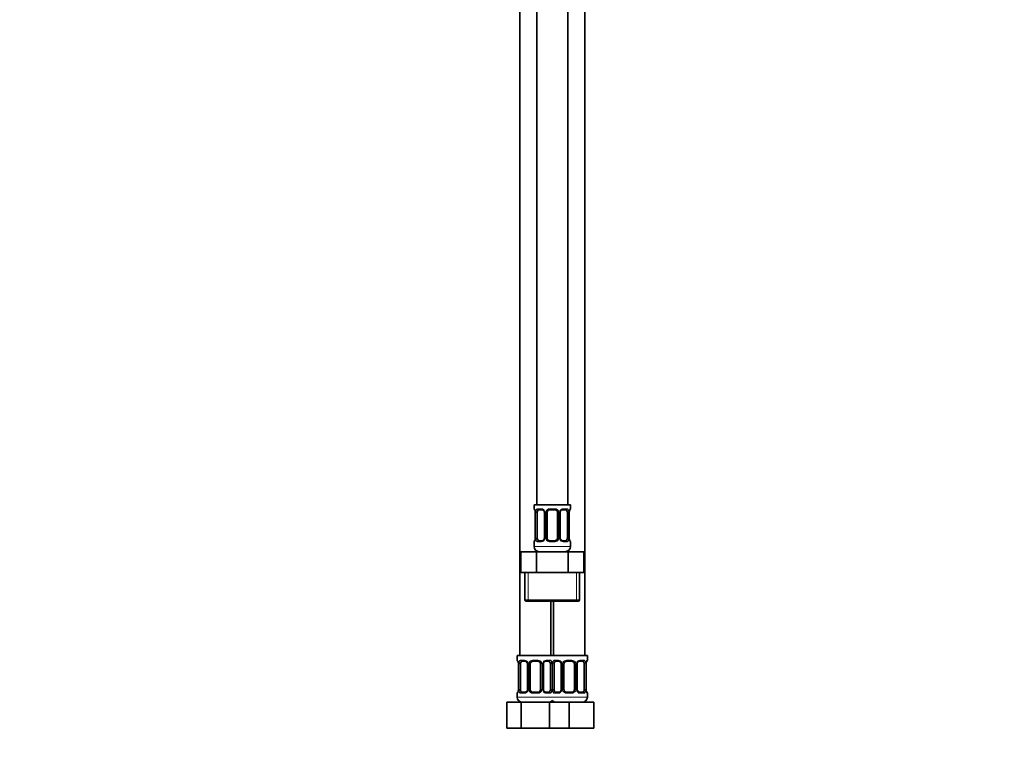
# Model space of a CAD drawing. Units: millimetres. Extents: x 0 to 1478, y 0 to 1758.
# Drawn here: x 0 to 379, y 813 to 1090 of the extents above; entities that cross this region are included whole.
import ezdxf
from ezdxf import colors
from ezdxf.entities.mleader import LeaderData, LeaderLine
from ezdxf.math import Vec2, Vec3

# ---------------------------------------------------------------- set-up
doc = ezdxf.new("R2010")
doc.units = ezdxf.units.MM
doc.layers.add('DV7_Défaut', color=7, linetype='Continuous')
doc.layers.add('Défaut', color=7, linetype='Continuous')

# ---------------------------------------------------------------- blocks, each defined once
blk = doc.blocks.new('_DOT')
at = {"color": 0}
blk.add_line((0, 0), (-1, 0), dxfattribs=at)
at = {"color": 0, "const_width": 0.333}
blk.add_lwpolyline([(-0.1665, 0, 1), (0.1665, 0, 1)], format="xyb", close=True, dxfattribs=at)
blk = doc.blocks.new('SE6')
at = {"layer": 'DV7_Défaut', "color": 7, "linetype": 'Continuous', "lineweight": 35}
for p, q in [((198.97, 1180.93), (198.97, 902.93)), ((210.97, 902.93), (210.97, 1180.93)), ((192.47, 1148.93), (192.47, 844.93)), ((217.47, 844.93), (217.47, 1148.93)), ((211.97, 902.93), (197.97, 902.93)), ((197.97, 902.93), (197.97, 901.45)), ((211.97, 901.45), (211.97, 902.93)), ((198.42, 900.05), (198.42, 890.18)), ((199.18, 890.18), (199.18, 900.05)), ((201.07, 901.05), (199.65, 901.05)), ((201.92, 900.05), (201.92, 890.18)), ((202.97, 890.18), (202.97, 900.05)), ((205.97, 901.05), (203.97, 901.05)), ((206.97, 900.05), (206.97, 890.18)), ((208.03, 890.18), (208.03, 900.05)), ((210.29, 901.05), (208.88, 901.05)), ((210.77, 900.05), (210.77, 890.18)), ((211.52, 890.18), (211.52, 900.05)), ((197.97, 888.78), (197.97, 886.93)), ((199.65, 889.18), (201.07, 889.18)), ((203.97, 889.18), (205.97, 889.18)), ((208.88, 889.18), (210.29, 889.18)), ((211.97, 886.93), (211.97, 888.78)), ((192.85, 884.93), (198.91, 884.93)), ((192.85, 876.93), (192.85, 884.93)), ((198.91, 884.93), (211.04, 884.93)), ((198.91, 876.93), (198.91, 884.93)), ((211.04, 884.93), (217.1, 884.93)), ((211.04, 876.93), (211.04, 884.93)), ((217.1, 876.93), (217.1, 884.93)), ((192.85, 876.93), (195.88, 876.93)), ((194.47, 876.93), (194.47, 866.43)), ((195.88, 876.93), (198.91, 876.93)), ((198.91, 876.93), (204.97, 876.93)), ((204.97, 876.93), (211.04, 876.93)), ((211.04, 876.93), (214.07, 876.93)), ((214.07, 876.93), (217.1, 876.93)), ((215.47, 866.43), (215.47, 876.93)), ((194.97, 865.93), (214.97, 865.93)), ((204.47, 844.93), (204.47, 865.93)), ((205.47, 865.93), (205.47, 844.93)), ((204.97, 844.93), (191.47, 844.93)), ((191.47, 844.93), (191.47, 843.13)), ((191.92, 841.73), (191.92, 831.86)), ((192.68, 831.86), (192.68, 841.73)), ((194.57, 842.73), (193.15, 842.73)), ((195.42, 841.73), (195.42, 831.86)), ((196.47, 831.86), (196.47, 841.73)), ((199.47, 842.73), (197.47, 842.73)), ((200.47, 841.73), (200.47, 831.86)), ((201.53, 831.86), (201.53, 841.73)), ((203.79, 842.73), (202.38, 842.73)), ((204.27, 841.73), (204.27, 831.86)), ((204.97, 844.93), (218.47, 844.93)), ((205.68, 831.86), (205.68, 841.73)), ((207.57, 842.73), (206.15, 842.73)), ((208.42, 841.73), (208.42, 831.86)), ((209.47, 831.86), (209.47, 841.73)), ((212.47, 842.73), (210.47, 842.73)), ((213.47, 841.73), (213.47, 831.86)), ((214.53, 831.86), (214.53, 841.73)), ((216.79, 842.73), (215.38, 842.73)), ((217.27, 841.73), (217.27, 831.86)), ((218.02, 831.86), (218.02, 841.73)), ((218.47, 843.13), (218.47, 844.93)), ((191.47, 830.46), (191.47, 828.93)), ((193.15, 830.86), (194.57, 830.86)), ((197.47, 830.86), (199.47, 830.86)), ((202.38, 830.86), (203.79, 830.86)), ((206.15, 830.86), (207.57, 830.86)), ((210.47, 830.86), (212.47, 830.86)), ((215.38, 830.86), (216.79, 830.86)), ((218.47, 828.93), (218.47, 830.46)), ((187.5, 826.93), (192.99, 826.93)), ((187.5, 816.93), (187.5, 826.93)), ((192.99, 826.93), (203.96, 826.93)), ((192.99, 816.93), (192.99, 826.93)), ((203.96, 826.93), (205.2, 826.93)), ((203.96, 816.93), (203.96, 826.93)), ((205.2, 826.93), (211.47, 826.93)), ((211.47, 826.93), (220.97, 826.93)), ((211.47, 816.93), (211.47, 826.93)), ((220.97, 816.93), (220.97, 826.93)), ((187.5, 816.93), (192.99, 816.93)), ((192.99, 816.93), (203.96, 816.93)), ((203.96, 816.93), (205.2, 816.93)), ((205.2, 816.93), (211.47, 816.93)), ((211.47, 816.93), (220.97, 816.93))]:
    blk.add_line(p, q, dxfattribs=at)
at = {"layer": 'DV7_Défaut', "color": 7, "linetype": 'Continuous', "lineweight": 18}
for p, q in [((197.97, 901.45), (198.05, 901.45)), ((198.45, 900.05), (198.42, 900.05)), ((198.45, 900.05), (198.45, 890.18)), ((198.56, 890.18), (198.56, 900.05)), ((199.18, 900.05), (198.56, 900.05)), ((199.33, 901.45), (200.83, 901.45)), ((201.92, 900.05), (202.16, 900.05)), ((202.16, 900.05), (202.16, 890.18)), ((202.43, 890.18), (202.43, 900.05)), ((202.97, 900.05), (202.43, 900.05)), ((203.91, 901.45), (206.03, 901.45)), ((206.97, 900.05), (207.52, 900.05)), ((207.52, 900.05), (207.52, 890.18)), ((207.79, 890.18), (207.79, 900.05)), ((208.03, 900.05), (207.79, 900.05)), ((209.12, 901.45), (210.62, 901.45)), ((210.77, 900.05), (211.38, 900.05)), ((211.38, 900.05), (211.38, 890.18)), ((211.5, 890.18), (211.5, 900.05)), ((211.5, 900.05), (211.52, 900.05)), ((211.97, 901.45), (211.89, 901.45)), ((197.97, 888.78), (198.05, 888.78)), ((211.97, 886.93), (197.97, 886.93)), ((198.42, 890.18), (198.45, 890.18)), ((198.56, 890.18), (199.18, 890.18)), ((200.83, 888.78), (199.33, 888.78)), ((202.16, 890.18), (201.92, 890.18)), ((202.43, 890.18), (202.97, 890.18)), ((206.03, 888.78), (203.91, 888.78)), ((207.52, 890.18), (206.97, 890.18)), ((207.79, 890.18), (208.03, 890.18)), ((210.62, 888.78), (209.12, 888.78)), ((211.38, 890.18), (210.77, 890.18)), ((211.52, 890.18), (211.5, 890.18)), ((211.97, 888.78), (211.89, 888.78)), ((195.66, 866.43), (195.66, 876.93)), ((214.29, 866.43), (214.29, 876.93)), ((215.47, 866.43), (194.47, 866.43)), ((191.55, 843.13), (191.47, 843.13)), ((191.95, 841.73), (191.92, 841.73)), ((191.95, 841.73), (191.95, 831.86)), ((192.06, 831.86), (192.06, 841.73)), ((192.68, 841.73), (192.06, 841.73)), ((192.83, 843.13), (194.33, 843.13)), ((195.42, 841.73), (195.66, 841.73)), ((195.66, 841.73), (195.66, 831.86)), ((195.93, 831.86), (195.93, 841.73)), ((196.47, 841.73), (195.93, 841.73)), ((197.41, 843.13), (199.53, 843.13)), ((200.47, 841.73), (201.02, 841.73)), ((201.02, 841.73), (201.02, 831.86)), ((201.29, 831.86), (201.29, 841.73)), ((201.53, 841.73), (201.29, 841.73)), ((202.62, 843.13), (204.12, 843.13)), ((204.27, 841.73), (204.88, 841.73)), ((204.88, 841.73), (204.88, 831.86)), ((205.06, 831.86), (205.06, 841.73)), ((205.68, 841.73), (205.06, 841.73)), ((205.83, 843.13), (207.33, 843.13)), ((208.42, 841.73), (208.66, 841.73)), ((208.66, 841.73), (208.66, 831.86)), ((208.93, 831.86), (208.93, 841.73)), ((209.47, 841.73), (208.93, 841.73)), ((210.41, 843.13), (212.53, 843.13)), ((213.47, 841.73), (214.02, 841.73)), ((214.02, 841.73), (214.02, 831.86)), ((214.29, 831.86), (214.29, 841.73)), ((214.53, 841.73), (214.29, 841.73)), ((215.62, 843.13), (217.12, 843.13)), ((217.27, 841.73), (217.88, 841.73)), ((217.88, 841.73), (217.88, 831.86)), ((218, 831.86), (218, 841.73)), ((218, 841.73), (218.02, 841.73)), ((218.39, 843.13), (218.47, 843.13)), ((191.55, 830.46), (191.47, 830.46)), ((191.92, 831.86), (191.95, 831.86)), ((192.06, 831.86), (192.68, 831.86)), ((194.33, 830.46), (192.83, 830.46)), ((195.66, 831.86), (195.42, 831.86)), ((195.93, 831.86), (196.47, 831.86)), ((199.53, 830.46), (197.41, 830.46)), ((201.02, 831.86), (200.47, 831.86)), ((201.29, 831.86), (201.53, 831.86)), ((204.12, 830.46), (202.62, 830.46)), ((204.88, 831.86), (204.27, 831.86)), ((205.06, 831.86), (205.68, 831.86)), ((207.33, 830.46), (205.83, 830.46)), ((208.66, 831.86), (208.42, 831.86)), ((208.93, 831.86), (209.47, 831.86)), ((212.53, 830.46), (210.41, 830.46)), ((214.02, 831.86), (213.47, 831.86)), ((214.29, 831.86), (214.53, 831.86)), ((217.12, 830.46), (215.62, 830.46)), ((217.88, 831.86), (217.27, 831.86)), ((218.02, 831.86), (218, 831.86)), ((218.39, 830.46), (218.47, 830.46)), ((205.47, 828.93), (191.47, 828.93)), ((204.47, 828.93), (218.47, 828.93))]:
    blk.add_line(p, q, dxfattribs=at)
at = {"layer": 'DV7_Défaut', "color": 7, "linetype": 'Continuous', "lineweight": 35}
for centre, radius, start, end in [((198.37, 901.45), 0.4, 180, 250.8835), ((195.62, 900.09), 2.81, 359.1356, 10.1016), ((200.99, 900.16), 0.892, 21.407, 84.8206), ((201.05, 900.09), 0.872, 357.4248, 26.976), ((203.97, 900.05), 1, 154.4167, 180), ((203.97, 900.05), 1, 90, 154.4167), ((205.97, 900.05), 1, 25.5833, 90), ((205.97, 900.05), 1, 0, 25.5833), ((209.01, 900.07), 0.978, 154.4991, 180.7416), ((214.3, 900.08), 2.78, 169.6158, 180.6734), ((211.57, 901.45), 0.4, 289.513, 0), ((198.37, 888.78), 0.4, 109.513, 180), ((199.97, 886.93), 2, 180, 270), ((195.65, 890.14), 2.78, 349.6149, 0.6719), ((200.94, 890.16), 0.977, 334.457, 0.7833), ((203.97, 890.18), 1, 180, 205.5833), ((203.97, 890.18), 1, 205.5833, 270), ((205.97, 890.18), 1, 270, 334.4167), ((205.97, 890.18), 1, 334.4167, 0), ((208.9, 890.14), 0.872, 177.4321, 206.991), ((208.96, 890.07), 0.892, 201.4207, 264.823), ((209.97, 886.93), 2, 270, 0), ((214.33, 890.13), 2.81, 179.1345, 190.107), ((211.57, 888.78), 0.4, 0, 70.8835), ((194.97, 866.43), 0.5, 180, 270), ((214.97, 866.43), 0.5, 270, 0), ((191.87, 843.13), 0.4, 180, 250.8835), ((189.12, 841.78), 2.81, 359.1356, 10.1016), ((194.49, 841.84), 0.892, 21.407, 84.8206), ((194.55, 841.77), 0.872, 357.4248, 26.976), ((197.47, 841.73), 1, 154.4167, 180), ((197.47, 841.73), 1, 90, 154.4167), ((199.47, 841.73), 1, 25.5833, 90), ((199.47, 841.73), 1, 0, 25.5833), ((202.51, 841.75), 0.978, 154.4991, 180.7416), ((207.49, 841.84), 0.892, 21.407, 84.8206), ((207.55, 841.77), 0.872, 357.4248, 26.976), ((210.47, 841.73), 1, 154.4167, 180), ((210.47, 841.73), 1, 90, 154.4167), ((212.47, 841.73), 1, 25.5833, 90), ((212.47, 841.73), 1, 0, 25.5833), ((215.51, 841.75), 0.978, 154.4991, 180.7416), ((220.8, 841.77), 2.78, 169.6158, 180.6734), ((218.07, 843.13), 0.4, 289.513, 0), ((191.87, 830.46), 0.4, 109.513, 180), ((189.15, 831.83), 2.78, 349.6149, 0.6719), ((194.44, 831.84), 0.977, 334.457, 0.7833), ((197.47, 831.86), 1, 180, 205.5833), ((197.47, 831.86), 1, 205.5833, 270), ((199.47, 831.86), 1, 270, 334.4167), ((199.47, 831.86), 1, 334.4167, 0), ((202.4, 831.82), 0.872, 177.4321, 206.991), ((202.46, 831.75), 0.892, 201.4207, 264.823), ((207.44, 831.84), 0.977, 334.457, 0.7833), ((210.47, 831.86), 1, 180, 205.5833), ((210.47, 831.86), 1, 205.5833, 270), ((212.47, 831.86), 1, 270, 334.4167), ((212.47, 831.86), 1, 334.4167, 0), ((215.4, 831.82), 0.872, 177.4321, 206.991), ((215.46, 831.75), 0.892, 201.4207, 264.823), ((220.83, 831.82), 2.81, 179.1345, 190.107), ((218.07, 830.46), 0.4, 0, 70.8835), ((193.47, 828.93), 2, 180, 270), ((203.47, 828.93), 2, 270, 318.5904), ((206.47, 828.93), 2, 221.4096, 270), ((216.47, 828.93), 2, 270, 0)]:
    blk.add_arc(centre, radius, start, end, dxfattribs=at)
at = {"layer": 'DV7_Défaut', "color": 7, "linetype": 'Continuous', "lineweight": 18}
for centre, radius, start, end in [((195.1, 900.06), 3.35, 359.8705, 10.2708), ((201.34, 900.07), 2.78, 167.8078, 180.3687), ((200.77, 900.07), 1.39, 25.1473, 87.3249), ((200.78, 900.06), 1.38, 359.8791, 25.9211), ((203.77, 900.06), 1.34, 153.3511, 180.1815), ((203.89, 899.96), 1.49, 89.2905, 152.1251), ((206.05, 899.96), 1.49, 27.8747, 90.7097), ((206.18, 900.06), 1.34, 359.817, 26.6505), ((209.16, 900.06), 1.38, 154.0799, 180.1199), ((209.18, 900.07), 1.39, 92.6748, 154.853), ((208.61, 900.07), 2.78, 359.628, 12.1955), ((214.85, 900.06), 3.35, 169.7304, 180.1284), ((195.1, 890.17), 3.35, 349.7304, 0.1284), ((201.34, 890.16), 2.78, 179.628, 192.1955), ((200.77, 890.16), 1.39, 272.6748, 334.853), ((200.78, 890.17), 1.38, 334.0799, 0.1199), ((203.77, 890.17), 1.34, 179.817, 206.6505), ((203.89, 890.27), 1.49, 207.8747, 270.7097), ((206.05, 890.27), 1.49, 269.2905, 332.1251), ((206.18, 890.17), 1.34, 333.3511, 0.1815), ((209.16, 890.17), 1.38, 179.8791, 205.9211), ((209.18, 890.16), 1.39, 205.1473, 267.3249), ((208.61, 890.16), 2.78, 347.8078, 0.3687), ((214.84, 890.17), 3.35, 179.8705, 190.2708), ((188.6, 841.74), 3.35, 359.8705, 10.2708), ((194.84, 841.75), 2.78, 167.8078, 180.3687), ((194.27, 841.75), 1.39, 25.1473, 87.3249), ((194.28, 841.74), 1.38, 359.8791, 25.9211), ((197.27, 841.74), 1.34, 153.3511, 180.1815), ((197.39, 841.64), 1.49, 89.2905, 152.1251), ((199.55, 841.64), 1.49, 27.8747, 90.7097), ((199.68, 841.74), 1.34, 359.817, 26.6505), ((202.66, 841.74), 1.38, 154.0799, 180.1199), ((202.68, 841.75), 1.39, 92.6748, 154.853), ((202.11, 841.75), 2.78, 359.628, 12.1955), ((207.84, 841.75), 2.78, 167.8078, 180.3687), ((207.27, 841.75), 1.39, 25.1473, 87.3249), ((207.28, 841.74), 1.38, 359.8791, 25.9211), ((210.27, 841.74), 1.34, 153.3511, 180.1815), ((210.39, 841.64), 1.49, 89.2905, 152.1251), ((212.55, 841.64), 1.49, 27.8747, 90.7097), ((212.68, 841.74), 1.34, 359.817, 26.6505), ((215.66, 841.74), 1.38, 154.0799, 180.1199), ((215.68, 841.75), 1.39, 92.6748, 154.853), ((215.11, 841.75), 2.78, 359.628, 12.1955), ((221.35, 841.74), 3.35, 169.7304, 180.1284), ((188.6, 831.85), 3.35, 349.7304, 0.1284), ((194.84, 831.84), 2.78, 179.628, 192.1955), ((194.27, 831.84), 1.39, 272.6748, 334.853), ((194.28, 831.85), 1.38, 334.0799, 0.1199), ((197.27, 831.85), 1.34, 179.817, 206.6505), ((197.39, 831.95), 1.49, 207.8747, 270.7097), ((199.55, 831.95), 1.49, 269.2905, 332.1251), ((199.68, 831.85), 1.34, 333.3511, 0.1815), ((202.66, 831.85), 1.38, 179.8791, 205.9211), ((202.68, 831.84), 1.39, 205.1473, 267.3249), ((202.11, 831.84), 2.78, 347.8078, 0.3687), ((207.84, 831.84), 2.78, 179.628, 192.1955), ((207.27, 831.84), 1.39, 272.6748, 334.853), ((207.28, 831.85), 1.38, 334.0799, 0.1199), ((210.27, 831.85), 1.34, 179.817, 206.6505), ((210.39, 831.95), 1.49, 207.8747, 270.7097), ((212.55, 831.95), 1.49, 269.2905, 332.1251), ((212.68, 831.85), 1.34, 333.3511, 0.1815), ((215.66, 831.85), 1.38, 179.8791, 205.9211), ((215.68, 831.84), 1.39, 205.1473, 267.3249), ((215.11, 831.84), 2.78, 347.8078, 0.3687), ((221.34, 831.85), 3.35, 179.8705, 190.2708)]:
    blk.add_arc(centre, radius, start, end, dxfattribs=at)
for centre, major_axis, ratio, start_param, end_param in [((198.45, 901.45), (0, -0.4), 0.988455, 4.712389, 5.592836), ((198.77, 900.66), (0.394, 0.069), 0.426558, 2.752818, 3.146572), ((198.99, 900.66), (0.391, -0.084), 0.411702, 3.62283, 5.508006), ((199.65, 901.45), (0, -0.4), 0.806081, 4.712389, 6.283185), ((201.07, 901.45), (0, -0.4), 0.591806, 4.712389, 6.283185), ((202.19, 900.66), (0.363, 0.168), 0.191543, 1.963754, 3.14761), ((202.71, 900.66), (0.361, -0.173), 0.155676, 4.398009, 6.283185), ((203.97, 901.45), (0, -0.4), 0.151515, 4.712389, 6.283185), ((205.97, 901.45), (0, -0.4), 0.151515, 0, 1.570796), ((207.24, 900.66), (-0.361, -0.173), 0.155676, 0, 1.885177), ((207.76, 900.66), (-0.363, 0.168), 0.191543, 3.138032, 4.319431), ((208.88, 901.45), (0, -0.4), 0.591806, 0, 1.570796), ((210.29, 901.45), (0, -0.4), 0.806081, 0, 1.570796), ((210.96, 900.66), (-0.391, -0.084), 0.411702, 0.775179, 2.660356), ((211.17, 900.66), (-0.394, 0.069), 0.426558, 3.127773, 3.530367), ((211.5, 901.45), (0, -0.4), 0.988455, 0.69841, 1.570796), ((198.45, 888.78), (0, -0.4), 0.988455, 3.840373, 4.712389), ((198.77, 889.57), (0.394, -0.069), 0.426558, 3.127912, 3.530367), ((198.99, 889.57), (-0.391, -0.084), 0.411702, 3.916772, 5.801948), ((199.65, 888.78), (0, -0.4), 0.806081, 3.141593, 4.712389), ((201.07, 888.78), (0, -0.4), 0.591806, 3.141593, 4.712389), ((202.19, 889.57), (0.363, -0.168), 0.191543, 3.135121, 4.319431), ((202.71, 889.57), (-0.361, -0.173), 0.155676, 3.141593, 5.026769), ((203.97, 888.78), (0, -0.4), 0.151515, 3.141593, 4.712389), ((205.97, 888.78), (0, -0.4), 0.151515, 1.570796, 3.141593), ((207.24, 889.57), (0.361, -0.173), 0.155676, 1.256416, 3.141593), ((207.76, 889.57), (-0.363, -0.168), 0.191543, 1.963754, 3.151533), ((208.88, 888.78), (0, -0.4), 0.591806, 1.570796, 3.141593), ((210.29, 888.78), (0, -0.4), 0.806081, 1.570796, 3.141593), ((210.96, 889.57), (0.391, -0.084), 0.411702, 0.481237, 2.366414), ((211.17, 889.57), (-0.394, -0.069), 0.426558, 2.752818, 3.147691), ((211.5, 888.78), (0, -0.4), 0.988455, 1.570796, 2.463845), ((191.95, 843.13), (0, -0.4), 0.988455, 4.712389, 5.592836), ((192.27, 842.34), (0.394, 0.069), 0.426558, 2.752818, 3.146572), ((192.49, 842.34), (0.391, -0.084), 0.411702, 3.62283, 5.508006), ((193.15, 843.13), (0, -0.4), 0.806081, 4.712389, 6.283185), ((194.57, 843.13), (0, -0.4), 0.591806, 4.712389, 6.283185), ((195.69, 842.34), (0.363, 0.168), 0.191543, 1.963754, 3.14761), ((196.21, 842.34), (0.361, -0.173), 0.155676, 4.398009, 6.283185), ((197.47, 843.13), (0, -0.4), 0.151515, 4.712389, 6.283185), ((199.47, 843.13), (0, -0.4), 0.151515, 0, 1.570796), ((200.74, 842.34), (-0.361, -0.173), 0.155676, 0, 1.885177), ((201.26, 842.34), (-0.363, 0.168), 0.191543, 3.138032, 4.319431), ((202.38, 843.13), (0, -0.4), 0.591806, 0, 1.570796), ((203.79, 843.13), (0, -0.4), 0.806081, 0, 1.570796), ((204.46, 842.34), (-0.391, -0.084), 0.411702, 0.775179, 2.660356), ((205.49, 842.34), (0.391, -0.084), 0.411702, 3.62283, 5.508006), ((206.15, 843.13), (0, -0.4), 0.806081, 4.712389, 6.283185), ((207.57, 843.13), (0, -0.4), 0.591806, 4.712389, 6.283185), ((208.69, 842.34), (0.363, 0.168), 0.191543, 1.963754, 3.14761), ((209.21, 842.34), (0.361, -0.173), 0.155676, 4.398009, 6.283185), ((210.47, 843.13), (0, -0.4), 0.151515, 4.712389, 6.283185), ((212.47, 843.13), (0, -0.4), 0.151515, 0, 1.570796), ((213.74, 842.34), (-0.361, -0.173), 0.155676, 0, 1.885177), ((214.26, 842.34), (-0.363, 0.168), 0.191543, 3.138032, 4.319431), ((215.38, 843.13), (0, -0.4), 0.591806, 0, 1.570796), ((216.79, 843.13), (0, -0.4), 0.806081, 0, 1.570796), ((217.46, 842.34), (-0.391, -0.084), 0.411702, 0.775179, 2.660356), ((217.67, 842.34), (-0.394, 0.069), 0.426558, 3.127773, 3.530367), ((218, 843.13), (0, -0.4), 0.988455, 0.69841, 1.570796), ((191.95, 830.46), (0, -0.4), 0.988455, 3.840373, 4.712389), ((192.27, 831.25), (0.394, -0.069), 0.426558, 3.127912, 3.530367), ((192.49, 831.25), (-0.391, -0.084), 0.411702, 3.916772, 5.801948), ((193.15, 830.46), (0, -0.4), 0.806081, 3.141593, 4.712389), ((194.57, 830.46), (0, -0.4), 0.591806, 3.141593, 4.712389), ((195.69, 831.25), (0.363, -0.168), 0.191543, 3.135121, 4.319431), ((196.21, 831.25), (-0.361, -0.173), 0.155676, 3.141593, 5.026769), ((197.47, 830.46), (0, -0.4), 0.151515, 3.141593, 4.712389), ((199.47, 830.46), (0, -0.4), 0.151515, 1.570796, 3.141593), ((200.74, 831.25), (0.361, -0.173), 0.155676, 1.256416, 3.141593), ((201.26, 831.25), (-0.363, -0.168), 0.191543, 1.963754, 3.151533), ((202.38, 830.46), (0, -0.4), 0.591806, 1.570796, 3.141593), ((203.79, 830.46), (0, -0.4), 0.806081, 1.570796, 3.141593), ((204.46, 831.25), (0.391, -0.084), 0.411702, 0.481237, 2.366414), ((205.49, 831.25), (-0.391, -0.084), 0.411702, 3.916772, 5.801948), ((206.15, 830.46), (0, -0.4), 0.806081, 3.141593, 4.712389), ((207.57, 830.46), (0, -0.4), 0.591806, 3.141593, 4.712389), ((208.69, 831.25), (0.363, -0.168), 0.191543, 3.135121, 4.319431), ((209.21, 831.25), (-0.361, -0.173), 0.155676, 3.141593, 5.026769), ((210.47, 830.46), (0, -0.4), 0.151515, 3.141593, 4.712389), ((212.47, 830.46), (0, -0.4), 0.151515, 1.570796, 3.141593), ((213.74, 831.25), (0.361, -0.173), 0.155676, 1.256416, 3.141593), ((214.26, 831.25), (-0.363, -0.168), 0.191543, 1.963754, 3.151533), ((215.38, 830.46), (0, -0.4), 0.591806, 1.570796, 3.141593), ((216.79, 830.46), (0, -0.4), 0.806081, 1.570796, 3.141593), ((217.46, 831.25), (0.391, -0.084), 0.411702, 0.481237, 2.366414), ((217.67, 831.25), (-0.394, -0.069), 0.426558, 2.752818, 3.147691), ((218, 830.46), (0, -0.4), 0.988455, 1.570796, 2.463845)]:
    blk.add_ellipse(centre, major_axis=major_axis, ratio=ratio, start_param=start_param, end_param=end_param, dxfattribs=at)
at = {"layer": 'DV7_Défaut', "color": 7, "linetype": 'Continuous', "lineweight": 35}
for centre, major_axis, start_param, end_param in [((199.88, 900.05), (0, 1), 1.124283, 1.570796), ((199.88, 900.05), (0, -1), 3.141593, 4.265876), ((210.07, 900.05), (0, 1), 5.158902, 6.283185), ((210.07, 900.05), (0, 1), 4.712389, 5.158902), ((199.88, 890.18), (0, -1), 4.712389, 5.158902), ((199.88, 890.18), (0, -1), 5.158902, 6.283185), ((210.07, 890.18), (0, 1), 3.141593, 4.265876), ((210.07, 890.18), (0, -1), 1.124283, 1.570796), ((193.38, 841.73), (0, -1), 4.265876, 4.712389), ((193.38, 841.73), (0, -1), 3.141593, 4.265876), ((203.57, 841.73), (0, 1), 5.158902, 6.283185), ((203.57, 841.73), (0, 1), 4.712389, 5.158902), ((206.38, 841.73), (0, -1), 4.265876, 4.712389), ((206.38, 841.73), (0, -1), 3.141593, 4.265876), ((216.57, 841.73), (0, 1), 5.158902, 6.283185), ((216.57, 841.73), (0, 1), 4.712389, 5.158902), ((193.38, 831.86), (0, -1), 4.712389, 5.158902), ((193.38, 831.86), (0, -1), 5.158902, 6.283185), ((203.57, 831.86), (0, 1), 3.141593, 4.265876), ((203.57, 831.86), (0, 1), 4.265876, 4.712389), ((206.38, 831.86), (0, -1), 4.712389, 5.158902), ((206.38, 831.86), (0, -1), 5.158902, 6.283185), ((216.57, 831.86), (0, 1), 3.141593, 4.265876), ((216.57, 831.86), (0, 1), 4.265876, 4.712389)]:
    blk.add_ellipse(centre, major_axis=major_axis, ratio=0.707107, start_param=start_param, end_param=end_param, dxfattribs=at)
at = {"layer": 'DV7_Défaut', "color": 7, "linetype": 'Continuous', "lineweight": 18}
for points, knots in [([(198.05, 901.45), (198.08, 901.45), (198.1, 901.43), (198.16, 901.36), (198.19, 901.31), (198.25, 901.17), (198.29, 901.09), (198.35, 900.89), (198.38, 900.78), (198.4, 900.66)], [0, 0, 0, 0, 0.25, 0.25, 0.5, 0.5, 0.75, 0.75, 1, 1, 1, 1]), ([(198.63, 900.66), (198.66, 900.78), (198.69, 900.89), (198.78, 901.09), (198.83, 901.17), (198.96, 901.31), (199.02, 901.36), (199.17, 901.43), (199.25, 901.45), (199.33, 901.45)], [0, 0, 0, 0, 0.25, 0.25, 0.5, 0.5, 0.75, 0.75, 1, 1, 1, 1]), ([(199.65, 901.05), (199.6, 901.05), (199.55, 901.04), (199.46, 900.99), (199.42, 900.95), (199.32, 900.8), (199.27, 900.66), (199.25, 900.48)], [0, 0, 0, 0, 0.25, 0.25, 0.5, 0.5, 1, 1, 1, 1]), ([(210.7, 900.48), (210.69, 900.57), (210.67, 900.65), (210.62, 900.79), (210.59, 900.85), (210.49, 901), (210.4, 901.05), (210.29, 901.05)], [0, 0, 0, 0, 0.25, 0.25, 0.5, 0.5, 1, 1, 1, 1]), ([(210.62, 901.45), (210.7, 901.45), (210.78, 901.43), (210.92, 901.36), (210.99, 901.31), (211.11, 901.17), (211.17, 901.09), (211.26, 900.89), (211.29, 900.78), (211.32, 900.66)], [0, 0, 0, 0, 0.25, 0.25, 0.5, 0.5, 0.75, 0.75, 1, 1, 1, 1]), ([(211.55, 900.66), (211.57, 900.78), (211.6, 900.89), (211.66, 901.09), (211.69, 901.17), (211.76, 901.31), (211.79, 901.36), (211.85, 901.43), (211.87, 901.45), (211.89, 901.45)], [0, 0, 0, 0, 0.25, 0.25, 0.5, 0.5, 0.75, 0.75, 1, 1, 1, 1]), ([(198.4, 889.57), (198.38, 889.45), (198.35, 889.34), (198.29, 889.14), (198.25, 889.06), (198.19, 888.92), (198.16, 888.87), (198.1, 888.8), (198.08, 888.78), (198.05, 888.78)], [0, 0, 0, 0, 0.25, 0.25, 0.5, 0.5, 0.75, 0.75, 1, 1, 1, 1]), ([(199.33, 888.78), (199.25, 888.78), (199.17, 888.8), (199.02, 888.87), (198.96, 888.92), (198.84, 889.06), (198.78, 889.14), (198.69, 889.34), (198.66, 889.45), (198.63, 889.57)], [0, 0, 0, 0, 0.25, 0.25, 0.5, 0.5, 0.75, 0.75, 1, 1, 1, 1]), ([(199.25, 889.75), (199.26, 889.66), (199.28, 889.58), (199.33, 889.44), (199.35, 889.38), (199.46, 889.23), (199.55, 889.18), (199.65, 889.18)], [0, 0, 0, 0, 0.25, 0.25, 0.5, 0.5, 1, 1, 1, 1]), ([(210.29, 889.18), (210.35, 889.18), (210.4, 889.19), (210.49, 889.24), (210.52, 889.28), (210.63, 889.43), (210.67, 889.57), (210.7, 889.75)], [0, 0, 0, 0, 0.25, 0.25, 0.5, 0.5, 1, 1, 1, 1]), ([(211.32, 889.57), (211.29, 889.45), (211.26, 889.34), (211.17, 889.14), (211.11, 889.06), (210.99, 888.92), (210.92, 888.87), (210.78, 888.8), (210.7, 888.78), (210.62, 888.78)], [0, 0, 0, 0, 0.25, 0.25, 0.5, 0.5, 0.75, 0.75, 1, 1, 1, 1]), ([(211.89, 888.78), (211.87, 888.78), (211.85, 888.8), (211.79, 888.87), (211.76, 888.92), (211.7, 889.06), (211.66, 889.14), (211.6, 889.34), (211.57, 889.45), (211.55, 889.57)], [0, 0, 0, 0, 0.25, 0.25, 0.5, 0.5, 0.75, 0.75, 1, 1, 1, 1]), ([(191.55, 843.13), (191.58, 843.13), (191.6, 843.11), (191.66, 843.04), (191.69, 842.99), (191.75, 842.85), (191.79, 842.77), (191.85, 842.57), (191.88, 842.46), (191.9, 842.34)], [0, 0, 0, 0, 0.25, 0.25, 0.5, 0.5, 0.75, 0.75, 1, 1, 1, 1]), ([(192.13, 842.34), (192.16, 842.46), (192.19, 842.57), (192.28, 842.77), (192.33, 842.85), (192.46, 842.99), (192.52, 843.04), (192.67, 843.11), (192.75, 843.13), (192.83, 843.13)], [0, 0, 0, 0, 0.25, 0.25, 0.5, 0.5, 0.75, 0.75, 1, 1, 1, 1]), ([(193.15, 842.73), (193.1, 842.73), (193.05, 842.72), (192.96, 842.67), (192.92, 842.63), (192.82, 842.48), (192.77, 842.34), (192.75, 842.16)], [0, 0, 0, 0, 0.25, 0.25, 0.5, 0.5, 1, 1, 1, 1]), ([(204.2, 842.16), (204.19, 842.25), (204.17, 842.33), (204.12, 842.47), (204.09, 842.53), (203.99, 842.68), (203.9, 842.73), (203.79, 842.73)], [0, 0, 0, 0, 0.25, 0.25, 0.5, 0.5, 1, 1, 1, 1]), ([(204.12, 843.13), (204.2, 843.13), (204.28, 843.11), (204.42, 843.04), (204.49, 842.99), (204.61, 842.85), (204.67, 842.77), (204.76, 842.57), (204.79, 842.46), (204.82, 842.34)], [0, 0, 0, 0, 0.25, 0.25, 0.5, 0.5, 0.75, 0.75, 1, 1, 1, 1]), ([(205.13, 842.34), (205.16, 842.46), (205.19, 842.57), (205.28, 842.77), (205.33, 842.85), (205.46, 842.99), (205.52, 843.04), (205.67, 843.11), (205.75, 843.13), (205.83, 843.13)], [0, 0, 0, 0, 0.25, 0.25, 0.5, 0.5, 0.75, 0.75, 1, 1, 1, 1]), ([(206.15, 842.73), (206.1, 842.73), (206.05, 842.72), (205.96, 842.67), (205.92, 842.63), (205.82, 842.48), (205.77, 842.34), (205.75, 842.16)], [0, 0, 0, 0, 0.25, 0.25, 0.5, 0.5, 1, 1, 1, 1]), ([(217.2, 842.16), (217.19, 842.25), (217.17, 842.33), (217.12, 842.47), (217.09, 842.53), (216.99, 842.68), (216.9, 842.73), (216.79, 842.73)], [0, 0, 0, 0, 0.25, 0.25, 0.5, 0.5, 1, 1, 1, 1]), ([(217.12, 843.13), (217.2, 843.13), (217.28, 843.11), (217.42, 843.04), (217.49, 842.99), (217.61, 842.85), (217.67, 842.77), (217.76, 842.57), (217.79, 842.46), (217.82, 842.34)], [0, 0, 0, 0, 0.25, 0.25, 0.5, 0.5, 0.75, 0.75, 1, 1, 1, 1]), ([(218.05, 842.34), (218.07, 842.46), (218.1, 842.57), (218.16, 842.77), (218.19, 842.85), (218.26, 842.99), (218.29, 843.04), (218.35, 843.11), (218.37, 843.13), (218.39, 843.13)], [0, 0, 0, 0, 0.25, 0.25, 0.5, 0.5, 0.75, 0.75, 1, 1, 1, 1]), ([(191.9, 831.25), (191.88, 831.13), (191.85, 831.02), (191.79, 830.82), (191.75, 830.74), (191.69, 830.6), (191.66, 830.55), (191.6, 830.48), (191.58, 830.46), (191.55, 830.46)], [0, 0, 0, 0, 0.25, 0.25, 0.5, 0.5, 0.75, 0.75, 1, 1, 1, 1]), ([(192.83, 830.46), (192.75, 830.46), (192.67, 830.48), (192.52, 830.55), (192.46, 830.6), (192.34, 830.74), (192.28, 830.82), (192.19, 831.02), (192.16, 831.13), (192.13, 831.25)], [0, 0, 0, 0, 0.25, 0.25, 0.5, 0.5, 0.75, 0.75, 1, 1, 1, 1]), ([(192.75, 831.43), (192.76, 831.34), (192.78, 831.26), (192.83, 831.12), (192.85, 831.06), (192.96, 830.91), (193.05, 830.86), (193.15, 830.86)], [0, 0, 0, 0, 0.25, 0.25, 0.5, 0.5, 1, 1, 1, 1]), ([(203.79, 830.86), (203.85, 830.86), (203.9, 830.87), (203.99, 830.92), (204.02, 830.96), (204.13, 831.11), (204.17, 831.25), (204.2, 831.43)], [0, 0, 0, 0, 0.25, 0.25, 0.5, 0.5, 1, 1, 1, 1]), ([(204.82, 831.25), (204.79, 831.13), (204.76, 831.02), (204.67, 830.82), (204.61, 830.74), (204.49, 830.6), (204.42, 830.55), (204.28, 830.48), (204.2, 830.46), (204.12, 830.46)], [0, 0, 0, 0, 0.25, 0.25, 0.5, 0.5, 0.75, 0.75, 1, 1, 1, 1]), ([(205.83, 830.46), (205.75, 830.46), (205.67, 830.48), (205.52, 830.55), (205.46, 830.6), (205.34, 830.74), (205.28, 830.82), (205.19, 831.02), (205.16, 831.13), (205.13, 831.25)], [0, 0, 0, 0, 0.25, 0.25, 0.5, 0.5, 0.75, 0.75, 1, 1, 1, 1]), ([(205.75, 831.43), (205.76, 831.34), (205.78, 831.26), (205.83, 831.12), (205.85, 831.06), (205.96, 830.91), (206.05, 830.86), (206.15, 830.86)], [0, 0, 0, 0, 0.25, 0.25, 0.5, 0.5, 1, 1, 1, 1]), ([(216.79, 830.86), (216.85, 830.86), (216.9, 830.87), (216.99, 830.92), (217.02, 830.96), (217.13, 831.11), (217.17, 831.25), (217.2, 831.43)], [0, 0, 0, 0, 0.25, 0.25, 0.5, 0.5, 1, 1, 1, 1]), ([(217.82, 831.25), (217.79, 831.13), (217.76, 831.02), (217.67, 830.82), (217.61, 830.74), (217.49, 830.6), (217.42, 830.55), (217.28, 830.48), (217.2, 830.46), (217.12, 830.46)], [0, 0, 0, 0, 0.25, 0.25, 0.5, 0.5, 0.75, 0.75, 1, 1, 1, 1]), ([(218.39, 830.46), (218.37, 830.46), (218.35, 830.48), (218.29, 830.55), (218.26, 830.6), (218.2, 830.74), (218.16, 830.82), (218.1, 831.02), (218.07, 831.13), (218.05, 831.25)], [0, 0, 0, 0, 0.25, 0.25, 0.5, 0.5, 0.75, 0.75, 1, 1, 1, 1])]:
    blk.add_open_spline(points, degree=3, knots=knots, dxfattribs=at)
at = {"layer": 'DV7_Défaut', "color": 7, "linetype": 'Continuous', "lineweight": 35}
for points, knots in [([(198.2, 901.16), (198.2, 901.16), (198.21, 901.15), (198.23, 901.1), (198.27, 901.01), (198.31, 900.89), (198.35, 900.74), (198.37, 900.63), (198.38, 900.59)], [0, 0, 0, 0, 0.120581, 0.271564, 0.449802, 0.652106, 0.863591, 1, 1, 1, 1]), ([(208.12, 900.49), (208.15, 900.54), (208.2, 900.64), (208.32, 900.79), (208.47, 900.92), (208.62, 901), (208.77, 901.05), (208.84, 901.05), (208.88, 901.05)], [0, 0, 0, 0, 0.133976, 0.313807, 0.49753, 0.682802, 0.867069, 1, 1, 1, 1]), ([(211.57, 900.59), (211.58, 900.64), (211.6, 900.75), (211.64, 900.91), (211.69, 901.04), (211.72, 901.12), (211.74, 901.15), (211.75, 901.16), (211.75, 901.16)], [0, 0, 0, 0, 0.155109, 0.370442, 0.588622, 0.774258, 0.927855, 1, 1, 1, 1]), ([(198.38, 889.64), (198.37, 889.59), (198.35, 889.48), (198.31, 889.32), (198.26, 889.19), (198.22, 889.11), (198.2, 889.08), (198.2, 889.07), (198.2, 889.07)], [0, 0, 0, 0, 0.154966, 0.370336, 0.588553, 0.77422, 0.927843, 1, 1, 1, 1]), ([(201.82, 889.74), (201.8, 889.69), (201.75, 889.59), (201.63, 889.44), (201.48, 889.31), (201.32, 889.23), (201.18, 889.18), (201.11, 889.18), (201.07, 889.18)], [0, 0, 0, 0, 0.133686, 0.313579, 0.497365, 0.6827, 0.867031, 1, 1, 1, 1]), ([(211.75, 889.07), (211.75, 889.07), (211.74, 889.08), (211.72, 889.13), (211.68, 889.21), (211.64, 889.34), (211.6, 889.49), (211.58, 889.6), (211.57, 889.64)], [0, 0, 0, 0, 0.12059, 0.271584, 0.449835, 0.652153, 0.863654, 1, 1, 1, 1]), ([(191.7, 842.84), (191.7, 842.84), (191.71, 842.83), (191.73, 842.78), (191.77, 842.7), (191.81, 842.57), (191.85, 842.42), (191.87, 842.31), (191.88, 842.27)], [0, 0, 0, 0, 0.120581, 0.271564, 0.449802, 0.652106, 0.863591, 1, 1, 1, 1]), ([(201.62, 842.17), (201.65, 842.22), (201.7, 842.32), (201.82, 842.47), (201.97, 842.6), (202.12, 842.68), (202.27, 842.73), (202.34, 842.73), (202.38, 842.73)], [0, 0, 0, 0, 0.133976, 0.313807, 0.49753, 0.682802, 0.867069, 1, 1, 1, 1]), ([(214.62, 842.17), (214.65, 842.22), (214.7, 842.32), (214.82, 842.47), (214.97, 842.6), (215.12, 842.68), (215.27, 842.73), (215.34, 842.73), (215.38, 842.73)], [0, 0, 0, 0, 0.133976, 0.313807, 0.49753, 0.682802, 0.867069, 1, 1, 1, 1]), ([(218.07, 842.27), (218.08, 842.32), (218.1, 842.43), (218.14, 842.59), (218.19, 842.72), (218.22, 842.8), (218.24, 842.83), (218.25, 842.84), (218.25, 842.84)], [0, 0, 0, 0, 0.155109, 0.370442, 0.588622, 0.774258, 0.927855, 1, 1, 1, 1]), ([(191.88, 831.32), (191.87, 831.27), (191.85, 831.16), (191.81, 831), (191.76, 830.87), (191.72, 830.79), (191.7, 830.76), (191.7, 830.75), (191.7, 830.75)], [0, 0, 0, 0, 0.154966, 0.370336, 0.588553, 0.77422, 0.927843, 1, 1, 1, 1]), ([(195.32, 831.42), (195.3, 831.37), (195.25, 831.27), (195.13, 831.12), (194.98, 831), (194.82, 830.91), (194.68, 830.86), (194.61, 830.86), (194.57, 830.86)], [0, 0, 0, 0, 0.133686, 0.313579, 0.497365, 0.6827, 0.867031, 1, 1, 1, 1]), ([(208.32, 831.42), (208.3, 831.37), (208.25, 831.27), (208.13, 831.12), (207.98, 831), (207.82, 830.91), (207.68, 830.86), (207.61, 830.86), (207.57, 830.86)], [0, 0, 0, 0, 0.133686, 0.313579, 0.497365, 0.6827, 0.867031, 1, 1, 1, 1]), ([(218.25, 830.75), (218.25, 830.75), (218.24, 830.76), (218.22, 830.81), (218.18, 830.9), (218.14, 831.02), (218.1, 831.17), (218.08, 831.28), (218.07, 831.32)], [0, 0, 0, 0, 0.12059, 0.271584, 0.449835, 0.652153, 0.863654, 1, 1, 1, 1])]:
    blk.add_open_spline(points, degree=3, knots=knots, dxfattribs=at)

msp = doc.modelspace()

# ---------------------------------------------------------------- block references
at = {"layer": 'Défaut'}
msp.add_blockref('SE6', (0, 0), dxfattribs=at)

# ---------------------------------------------------------------- leaders
at = {"layer": 'Défaut', "color": 7, "linetype": 'Continuous', "lineweight": 18}
ml = msp.add_multileader_mtext('Standard', dxfattribs=at)
ml.set_content('{\\pxsm0.9;\\fSolid Edge ISO|b1||i0||c0|p34;\\W1.;06/12/2019\\P}', color=256)
ml.set_leader_properties()
ml.set_arrow_properties(name='DOT')
ml.build(insert=Vec2(0, 0))
ml.multileader.update_dxf_attribs({"leader_type": 0, "dogleg_length": 0, "arrow_head_size": 12})
ctx = ml.context
ctx.base_point, ctx.char_height, ctx.arrow_head_size, ctx.landing_gap_size = Vec3(1390.41, 1750.71), 12, 12, 4.2
notes = []
notes.append((ctx, [(0, (0, 0, 0), (0, 0), (1, 0), 1, [])]))
ctx.mtext.insert = Vec3(1392.41, 1756.83)
ml = msp.add_multileader_mtext('Standard', dxfattribs=at)
ml.set_content('{\\pxsm0.9;\\fArial|b1||i0||c0|p34;\\W1.;6532\\P}', color=256)
ml.set_leader_properties()
ml.set_arrow_properties(name='DOT')
ml.build(insert=Vec2(0, 0))
ml.multileader.update_dxf_attribs({"leader_type": 0, "dogleg_length": 0, "arrow_head_size": 12})
ctx = ml.context
ctx.base_point, ctx.char_height, ctx.arrow_head_size, ctx.landing_gap_size = Vec3(24.31, 1749.47), 12, 12, 4.2
notes.append((ctx, [(0, (0, 0, 0), (0, 0), (1, 0), 1, [])]))
ctx.mtext.insert = Vec3(26.31, 1755.57)
for ctx, leaders in notes:
    for number, flags, end, landing, length, lines in leaders:
        leader = LeaderData()
        leader.index, (leader.has_last_leader_line, leader.has_dogleg_vector, leader.attachment_direction) = number, flags
        leader.last_leader_point, leader.dogleg_vector, leader.dogleg_length = Vec3(end), Vec3(landing), length
        for number, points, colour, breaks in lines:
            line = LeaderLine()
            line.index, line.vertices, line.color, line.breaks = number, Vec3.list(points), colors.encode_raw_color(colour), breaks
            leader.lines.append(line)
        ctx.leaders.append(leader)

doc.saveas('drawing.dxf')
